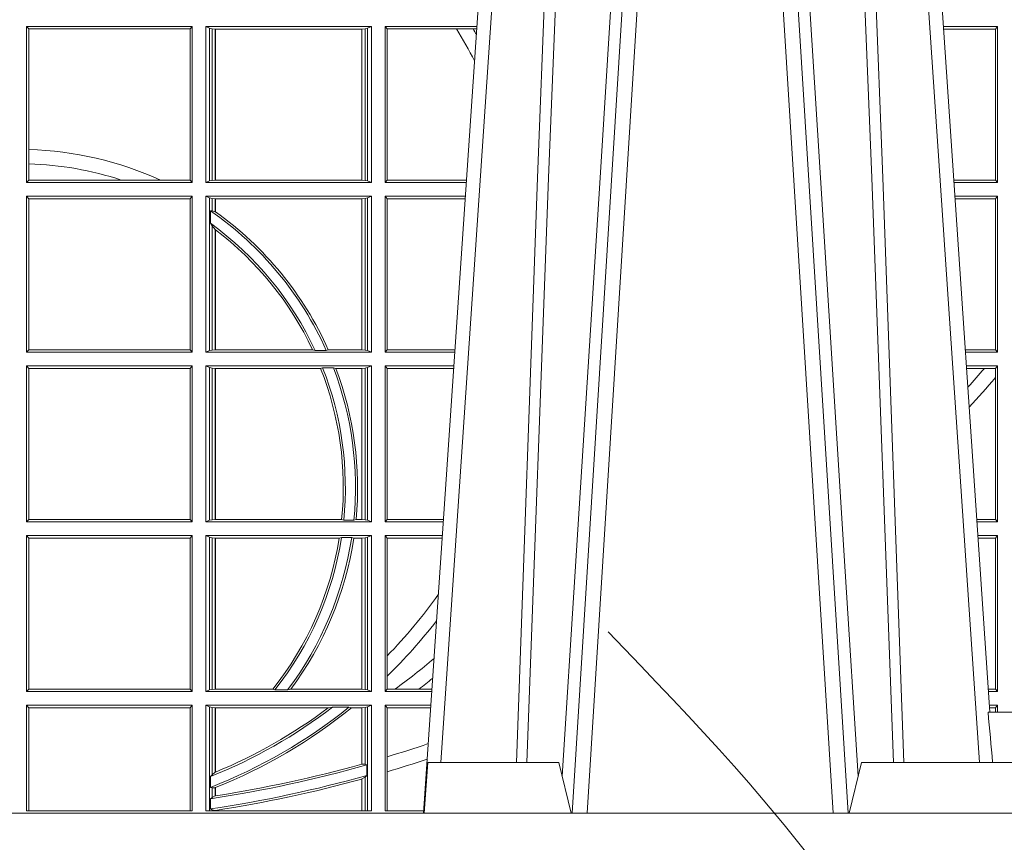
# Model space of a CAD drawing. Units: millimetres. Extents: x 0 to 21000, y 0 to 14850.
# Drawn here: x 9396 to 9591, y 4975 to 5138 of the extents above; entities that cross this region are included whole.
import ezdxf

# ---------------------------------------------------------------- set-up
doc = ezdxf.new("R2010")
doc.units = ezdxf.units.MM
doc.header["$LTSCALE"] = 333.33333
doc.linetypes.add('VERDECKT2', pattern=[4.762499999999999, 3.175, -1.5875])
doc.layers.add('FRW-Kontur', color=7, linetype='Continuous', lineweight=15)
doc.layers.add('FRW-Rifi ST-B', color=7, linetype='Continuous', lineweight=15)

# ---------------------------------------------------------------- blocks, each defined once
blk = doc.blocks.new('ST-Block_UT')
at = {"color": 0, "linetype": 'Continuous'}
for p, q in [((0.07997975349400122, -0.2914999976421484), (0.09975000321850302, -2.947132315966883e-09)), ((0.1921638160939949, -0.2714999980891264), (0.1737500041720068, -2.947132315966883e-09))]:
    blk.add_line(p, q, dxfattribs=at)
at = {"color": 0, "linetype": 'Continuous', "lineweight": 0}
for p, q in [((0.1024822652339878, -2.947132315966883e-09), (0.08339023441050131, -0.2814999960031344)), ((0.1093948617574938, -0.2914999976421484), (0.1275109708305138, -2.947132315966883e-09)), ((0.130492693185488, -2.947132315966883e-09), (0.1123765990134871, -0.2914999976421484)), ((0.1430073142049935, -2.947132315966883e-09), (0.1611234158274897, -0.2914999976421484)), ((0.1641051530835114, -0.2914999976421484), (0.1459890514609867, -2.947132315966883e-09)), ((0.1710177570579958, -2.947132315966883e-09), (0.1901097804305039, -0.2814999960031344))]:
    blk.add_line(p, q, dxfattribs=at)
at = {"color": 0, "linetype": 'Continuous', "lineweight": 5}
for p, q in [((0.1917790234084862, -0.2714999980891264), (0.1995000004764904, -0.2714999980891264)), ((0.08081681132298968, -0.2814999960031344), (0.0801000058650061, -0.2914999976421484)), ((0.1067567229270026, -0.2814999960031344), (0.08081681132298968, -0.2814999960031344)), ((0.1092500075695, -0.2914999976421484), (0.1067567229270026, -0.2814999960031344)), ((0.1667432844635073, -0.2814999960031344), (0.1642500072715052, -0.2914999976421484)), ((0.2982567310330069, -0.2814999960031344), (0.1667432844635073, -0.2814999960031344))]:
    blk.add_line(p, q, dxfattribs=at)
at = {"color": 0, "linetype": 'Continuous', "lineweight": 0}
for points in [[(0.0983985871075106, -0.2814999960031344), (0.1025300458069864, -0.1656839728021282), (0.1055920928714897, -0.08773574527762662), (0.109344108402496, -2.947132315966883e-09)], [(0.1117989405985043, -2.947132315966883e-09), (0.1079116597769882, -0.08773574527762662), (0.1047423392529936, -0.1656839728021282), (0.1004690885540072, -0.2814999960031344)], [(0.1074249953030062, -0.2841802864936369), (0.1100068598985047, -0.2436380117801491), (0.1149309635160023, -0.1656835704711455), (0.1201042592525141, -0.08283865746514607), (0.1251873880624998, -2.947132315966883e-09)], [(0.1660750120875036, -0.2841802864936369), (0.1634931474920052, -0.2436380117801491), (0.1585690438745075, -0.1656835704711455), (0.153395763039498, -0.08283865746514607), (0.1483126342295122, -2.947132315966883e-09)], [(0.1617010742425009, -2.947132315966883e-09), (0.1655883550639885, -0.08773574527762662), (0.1687576830385069, -0.1656839728021282), (0.1730309337374933, -0.2814999960031344)], [(0.1751014202829992, -0.2814999960031344), (0.1709699690339903, -0.1656839728021282), (0.1679079294204939, -0.08773574527762662), (0.1641559064385092, -2.947132315966883e-09)]]:
    blk.add_lwpolyline(points, dxfattribs=at)
at = {"color": 0, "linetype": 'Continuous'}
blk.add_lwpolyline([(0.4000000119204969, -0.2914999976421484), (0.4000000119204969, -0.3314999967481356), (-0.4000000000000057, -0.3314999967481356), (-0.4000000000000057, -0.2914999976421484)], close=True, dxfattribs=at)
at = {"color": 0, "linetype": 'Continuous', "lineweight": 5}
blk.add_arc((-0.6260245197655081, -0.3512493747421388), 0.8216827844763421, 4.869470430807746, 5.569676152613333, dxfattribs=at)
blk = doc.blocks.new('ST-Block_SeitGitt')
at = {"color": 0, "linetype": 'Continuous', "lineweight": 0}
for p, q in [((0.4013500119554863, -0.1357499924565957), (0.4013500119554863, -0.1666499939824746)), ((0.4341500125820801, -0.1357499924565957), (0.4013500119554863, -0.1357499924565957)), ((0.4018393128872901, -0.1362393018867181), (0.4013500119554863, -0.1357499924565957)), ((0.4337307497854397, -0.1362393018867181), (0.4018393128872901, -0.1362393018867181)), ((0.4018393128872901, -0.1362393018867181), (0.4018393128872901, -0.1601057169105218)), ((0.4341500125820801, -0.1357499924565957), (0.4337307497854397, -0.1362393018867181)), ((0.4337307497854397, -0.1661606994535134), (0.4337307497854397, -0.1362393018867181)), ((0.4341500125820801, -0.1357499924565957), (0.4341500125820801, -0.1666499939824746)), ((0.4368500135834381, -0.1357499924565957), (0.4368500135834381, -0.1666499939824746)), ((0.4368500135834381, -0.1357499924565957), (0.4696500137443707, -0.1357499924565957)), ((0.4376151621337101, -0.1360813197757409), (0.4368500135834381, -0.1357499924565957)), ((0.4376151621337101, -0.1360813197757409), (0.438088426738517, -0.1361815598870919)), ((0.4376151621337101, -0.1663186815644906), (0.4376151621337101, -0.1360813197757409)), ((0.438088426738517, -0.1361815598870919), (0.4387080244715378, -0.1362492409612344)), ((0.438088426738517, -0.1662184414531396), (0.438088426738517, -0.1361815598870919)), ((0.4387080244715378, -0.1362492409612344), (0.4387692756946251, -0.1362492409612344)), ((0.4387080244715378, -0.1362492409612344), (0.4387080244715378, -0.1661507454778359)), ((0.4387692756946251, -0.1362492409612344), (0.4677307516331837, -0.1362492409612344)), ((0.4387692756946251, -0.1362492409612344), (0.4387692756946251, -0.1661507454778359)), ((0.4677307516331837, -0.1362492409612344), (0.467792002856271, -0.1362492409612344)), ((0.4677307516331837, -0.1661507454778359), (0.4677307516331837, -0.1362492409612344)), ((0.467792002856271, -0.1362492409612344), (0.4684116005892918, -0.1361815598870919)), ((0.467792002856271, -0.1661507454778359), (0.467792002856271, -0.1362492409612344)), ((0.4684116005892918, -0.1361815598870919), (0.4688848614688084, -0.1360813197757409)), ((0.4684116005892918, -0.1361815598870919), (0.4684116005892918, -0.1662184414531396)), ((0.4688848614688084, -0.1360813197757409), (0.4696500137443707, -0.1357499924565957)), ((0.4688848614688084, -0.1663186815644906), (0.4688848614688084, -0.1360813197757409)), ((0.4696500137443707, -0.1357499924565957), (0.4696500137443707, -0.1666499939824746)), ((0.4723500147457287, -0.1357499924565957), (0.4723500147457287, -0.1666499939824746)), ((0.4723500147457287, -0.1357499924565957), (0.4905431035905394, -0.1357499924565957)), ((0.4727692738170788, -0.1362393018867181), (0.4723500147457287, -0.1357499924565957)), ((0.4727692738170788, -0.1362393018867181), (0.486497892438905, -0.1362393018867181)), ((0.4727692738170788, -0.1661606994535134), (0.4727692738170788, -0.1362393018867181)), ((0.486497892438905, -0.1362393018867181), (0.4898150622840092, -0.1362393018867181)), ((0.4898150622840092, -0.1362393018867181), (0.4905099174162615, -0.1362393018867181)), ((0.5936500191683933, -0.1357499924565957), (0.5829569095862155, -0.1357499924566241)), ((0.5932304471726582, -0.1362538305188821), (0.5829910811496575, -0.1362538305188821)), ((0.5936500191683933, -0.1357499924565957), (0.5932304471726582, -0.1362538305188821)), ((0.5932304471726582, -0.1661461559201882), (0.5932304471726582, -0.1362538305188821)), ((0.5936500191683933, -0.1357499924565957), (0.5936500191683933, -0.1666499939824746)), ((0.4018393128872901, -0.1601057169105218), (0.4018393128872901, -0.1629459527398751)), ((0.4018393128872901, -0.1629459527398751), (0.4018393128872901, -0.1661606994535134)), ((0.4018393128872901, -0.1661606994535134), (0.4013500119554863, -0.1666499939824746)), ((0.4341500125820801, -0.1666499939824746), (0.4013500119554863, -0.1666499939824746)), ((0.4201216943557426, -0.1661606994535134), (0.4018393128872901, -0.1661606994535134)), ((0.4278712704773113, -0.1661606994535134), (0.4201216943557426, -0.1661606994535134)), ((0.4337307497854397, -0.1661606994535134), (0.4278712704773113, -0.1661606994535134)), ((0.4341500125820801, -0.1666499939824746), (0.4337307497854397, -0.1661606994535134)), ((0.4376151621337101, -0.1663186815644906), (0.4368500135834381, -0.1666499939824746)), ((0.4368500135834381, -0.1666499939824746), (0.4696500137443707, -0.1666499939824746)), ((0.4376151621337101, -0.1663186815644906), (0.438088426738517, -0.1662184414531396)), ((0.438088426738517, -0.1662184414531396), (0.4387080244715378, -0.1661507454778359)), ((0.4387080244715378, -0.1661507454778359), (0.4387692756946251, -0.1661507454778359)), ((0.4387692756946251, -0.1661507454778359), (0.4677307516331837, -0.1661507454778359)), ((0.4677307516331837, -0.1661507454778359), (0.467792002856271, -0.1661507454778359)), ((0.467792002856271, -0.1661507454778359), (0.4684116005892918, -0.1662184414531396)), ((0.4684116005892918, -0.1662184414531396), (0.4688848614688084, -0.1663186815644906)), ((0.4688848614688084, -0.1663186815644906), (0.4696500137443707, -0.1666499939824746)), ((0.4727692738170788, -0.1661606994535134), (0.4723500147457287, -0.1666499939824746)), ((0.4723500147457287, -0.1666499939824746), (0.4884473891556524, -0.1666499939824746)), ((0.4727692738170788, -0.1661606994535134), (0.4884805743192544, -0.1661606994535134)), ((0.5932304471726582, -0.1661461559201882), (0.5850184537747225, -0.1661461559201882)), ((0.5936500191683933, -0.1666499939824746), (0.5850526253382213, -0.1666499939824746)), ((0.5936500191683933, -0.1666499939824746), (0.5932304471726582, -0.1661461559201882)), ((0.4013500119554863, -0.1693499949838326), (0.4013500119554863, -0.2002499965097115)), ((0.4341500125820801, -0.1693499949838326), (0.4013500119554863, -0.1693499949838326)), ((0.4018393128872901, -0.169839304413955), (0.4013500119554863, -0.1693499949838326)), ((0.4341500125820801, -0.1693499949838326), (0.4337307497854397, -0.169839304413955)), ((0.4341500125820801, -0.1693499949838326), (0.4341500125820801, -0.2002499965097115)), ((0.4368500135834381, -0.1693499949838326), (0.4368500135834381, -0.2002499965097115)), ((0.4368500135834381, -0.1693499949838326), (0.4696500137443707, -0.1693499949838326)), ((0.4376151621337101, -0.1696813223029778), (0.4368500135834381, -0.1693499949838326)), ((0.4688848614688084, -0.1696813223029778), (0.4696500137443707, -0.1693499949838326)), ((0.4696500137443707, -0.1693499949838326), (0.4696500137443707, -0.2002499965097115)), ((0.4723500147457287, -0.1693499949838326), (0.4723500147457287, -0.2002499965097115)), ((0.4723500147457287, -0.1693499949838326), (0.4882642684179928, -0.1693499949838326)), ((0.4727692738170788, -0.169839304413955), (0.4723500147457287, -0.1693499949838326)), ((0.5936500191683933, -0.1693499949838326), (0.585235746190989, -0.1693499949838326)), ((0.5936500191683933, -0.1693499949838326), (0.5932304471726582, -0.169853833046119)), ((0.5936500191683933, -0.1693499949838326), (0.5936500191683933, -0.2002499965097115)), ((0.4018393128872901, -0.169839304413955), (0.4018393128872901, -0.1997607019807504)), ((0.4337307497854397, -0.169839304413955), (0.4018393128872901, -0.169839304413955)), ((0.4337307497854397, -0.1997607019807504), (0.4337307497854397, -0.169839304413955)), ((0.4376151621337101, -0.1696813223029778), (0.438088426738517, -0.1697815475131677)), ((0.4376151621337101, -0.1999186840917275), (0.4376151621337101, -0.1696813223029778)), ((0.438088426738517, -0.1697815475131677), (0.4387080244715378, -0.1698492434884713)), ((0.438088426738517, -0.1722311494018243), (0.438088426738517, -0.1697815475131677)), ((0.4387080244715378, -0.1698492434884713), (0.4387692756946251, -0.1698492434884713)), ((0.4387080244715378, -0.1698492434884713), (0.4387080244715378, -0.1724113789464639)), ((0.4387692756946251, -0.1698492434884713), (0.4677307516331837, -0.1698492434884713)), ((0.4387692756946251, -0.1698492434884713), (0.4387692756946251, -0.1724548605348275)), ((0.4677307516331837, -0.1698492434884713), (0.467792002856271, -0.1698492434884713)), ((0.4677307516331837, -0.1997507480050729), (0.4677307516331837, -0.1698492434884713)), ((0.467792002856271, -0.1698492434884713), (0.4684116005892918, -0.1697815475131677)), ((0.467792002856271, -0.1997507480050729), (0.467792002856271, -0.1698492434884713)), ((0.4684116005892918, -0.1697815475131677), (0.4688848614688084, -0.1696813223029778)), ((0.4684116005892918, -0.1697815475131677), (0.4684116005892918, -0.1998184439803765)), ((0.4688848614688084, -0.1999186840917275), (0.4688848614688084, -0.1696813223029778)), ((0.4727692738170788, -0.1997607019807504), (0.4727692738170788, -0.169839304413955)), ((0.4727692738170788, -0.169839304413955), (0.4882310822436864, -0.169839304413955)), ((0.5932304471726582, -0.169853833046119), (0.5852699177544309, -0.169853833046119)), ((0.5932304471726582, -0.1997461584474252), (0.5932304471726582, -0.169853833046119)), ((0.438088426738517, -0.1722311494018243), (0.4377651683981583, -0.172263872351806)), ((0.4377651683981583, -0.172263872351806), (0.4377651683981583, -0.1747119245196984)), ((0.4387080244715378, -0.1724113789464639), (0.438088426738517, -0.1722311494018243)), ((0.438088426738517, -0.1752085802222894), (0.4377651683981583, -0.1747119245196984)), ((0.438088426738517, -0.1998184439803765), (0.438088426738517, -0.1752085802222894)), ((0.4387080244715378, -0.1759314951564477), (0.438088426738517, -0.1752085802222894)), ((0.4387080244715378, -0.1759314951564477), (0.4387080244715378, -0.1997507480050729)), ((0.4387692756946251, -0.1759779718782113), (0.4387692756946251, -0.1997507480050729)), ((0.4018393128872901, -0.1997607019807504), (0.4013500119554863, -0.2002499965097115)), ((0.4341500125820801, -0.2002499965097115), (0.4013500119554863, -0.2002499965097115)), ((0.4337307497854397, -0.1997607019807504), (0.4018393128872901, -0.1997607019807504)), ((0.4341500125820801, -0.2002499965097115), (0.4337307497854397, -0.1997607019807504)), ((0.4376151621337101, -0.1999186840917275), (0.4368500135834381, -0.2002499965097115)), ((0.4368500135834381, -0.2002499965097115), (0.4696500137443707, -0.2002499965097115)), ((0.4376151621337101, -0.1999186840917275), (0.438088426738517, -0.1998184439803765)), ((0.438088426738517, -0.1998184439803765), (0.4387080244715378, -0.1997507480050729)), ((0.4387080244715378, -0.1997507480050729), (0.4387692756946251, -0.1997507480050729)), ((0.4387692756946251, -0.1997507480050729), (0.4579981252546474, -0.1997507480050729)), ((0.4585246242578194, -0.1998868999149011), (0.4579981252546474, -0.1997507480050729)), ((0.4585246242578194, -0.1998868999149011), (0.4607217557723686, -0.1998868999149011)), ((0.4607217557723686, -0.1998868999149011), (0.4611204326148197, -0.1997507480050729)), ((0.4611204326148197, -0.1997507480050729), (0.4677307516331837, -0.1997507480050729)), ((0.4677307516331837, -0.1997507480050729), (0.467792002856271, -0.1997507480050729)), ((0.467792002856271, -0.1997507480050729), (0.4684116005892918, -0.1998184439803765)), ((0.4684116005892918, -0.1998184439803765), (0.4688848614688084, -0.1999186840917275)), ((0.4688848614688084, -0.1999186840917275), (0.4696500137443707, -0.2002499965097115)), ((0.4727692738170788, -0.1997607019807504), (0.4723500147457287, -0.2002499965097115)), ((0.4723500147457287, -0.2002499965097115), (0.4861685539831058, -0.2002499965097115)), ((0.4727692738170788, -0.1997607019807504), (0.4862017391467077, -0.1997607019807504)), ((0.5932304471726582, -0.1997461584474252), (0.587297290379496, -0.1997461584474252)), ((0.5936500191683933, -0.2002499965097115), (0.5873314619429664, -0.2002499965097115)), ((0.5936500191683933, -0.2002499965097115), (0.5932304471726582, -0.1997461584474252)), ((0.4013500119554863, -0.2029499975110696), (0.4013500119554863, -0.2338499990369485)), ((0.4341500125820801, -0.2029499975110696), (0.4013500119554863, -0.2029499975110696)), ((0.4018393128872901, -0.2034392920400308), (0.4013500119554863, -0.2029499975110696)), ((0.4018393128872901, -0.2034392920400308), (0.4018393128872901, -0.2333606896068261)), ((0.4337307497854397, -0.2034392920400308), (0.4018393128872901, -0.2034392920400308)), ((0.4341500125820801, -0.2029499975110696), (0.4337307497854397, -0.2034392920400308)), ((0.4337307497854397, -0.2333606896068261), (0.4337307497854397, -0.2034392920400308)), ((0.4341500125820801, -0.2029499975110696), (0.4341500125820801, -0.2338499990369485)), ((0.4368500135834381, -0.2029499975110696), (0.4696500137443707, -0.2029499975110696)), ((0.4368500135834381, -0.2029499975110696), (0.4368500135834381, -0.2338499990369485)), ((0.4376151621337101, -0.2032813099290536), (0.4368500135834381, -0.2029499975110696)), ((0.4376151621337101, -0.2335186717178033), (0.4376151621337101, -0.2032813099290536)), ((0.4376151621337101, -0.2032813099290536), (0.438088426738517, -0.2033815500404046)), ((0.438088426738517, -0.2033815500404046), (0.4387080244715378, -0.2034492460157082)), ((0.438088426738517, -0.2334184316064523), (0.438088426738517, -0.2033815500404046)), ((0.4387080244715378, -0.2034492460157082), (0.4387692756946251, -0.2034492460157082)), ((0.4387080244715378, -0.2034492460157082), (0.4387080244715378, -0.2333507505323098)), ((0.4387692756946251, -0.2034492460157082), (0.4595958575601742, -0.2034492460157082)), ((0.4387692756946251, -0.2034492460157082), (0.4387692756946251, -0.2333507505323098)), ((0.4599931821222469, -0.2033130941058801), (0.4595958575601742, -0.2034492460157082)), ((0.4599931821222469, -0.2033130941058801), (0.4621384091670677, -0.2033130941058801)), ((0.4621384091670677, -0.2033130941058801), (0.4626385778184101, -0.2034492460157082)), ((0.4626385778184101, -0.2034492460157082), (0.4677307516331837, -0.2034492460157082)), ((0.4677307516331837, -0.2034492460157082), (0.467792002856271, -0.2034492460157082)), ((0.4677307516331837, -0.2333507505323098), (0.4677307516331837, -0.2034492460157082)), ((0.467792002856271, -0.2034492460157082), (0.4684116005892918, -0.2033815500404046)), ((0.467792002856271, -0.2333507505323098), (0.467792002856271, -0.2034492460157082)), ((0.4684116005892918, -0.2033815500404046), (0.4688848614688084, -0.2032813099290536)), ((0.4684116005892918, -0.2033815500404046), (0.4684116005892918, -0.2334184316064523)), ((0.4688848614688084, -0.2032813099290536), (0.4696500137443707, -0.2029499975110696)), ((0.4688848614688084, -0.2335186717178033), (0.4688848614688084, -0.2032813099290536)), ((0.4696500137443707, -0.2029499975110696), (0.4696500137443707, -0.2338499990369485)), ((0.4723500147457287, -0.2029499975110696), (0.4723500147457287, -0.2338499990369485)), ((0.4723500147457287, -0.2029499975110696), (0.4859854332454177, -0.2029499975110696)), ((0.4727692738170788, -0.2034392920400308), (0.4723500147457287, -0.2029499975110696)), ((0.4727692738170788, -0.2333606896068261), (0.4727692738170788, -0.2034392920400308)), ((0.4727692738170788, -0.2034392920400308), (0.4859522480817589, -0.2034392920400308)), ((0.5936500191683933, -0.2029499975110696), (0.5875145827957056, -0.2029499975110696)), ((0.5910483956332371, -0.2034538355733559), (0.5875487543591476, -0.2034538355733559)), ((0.5932304471726582, -0.2034538355733559), (0.5910483956332371, -0.2034538355733559)), ((0.5936500191683933, -0.2029499975110696), (0.5932304471726582, -0.2034538355733559)), ((0.5932304471726582, -0.2052707937623666), (0.5932304471726582, -0.2034538355733559)), ((0.5936500191683933, -0.2029499975110696), (0.5936500191683933, -0.2338499990369485)), ((0.5932304471726582, -0.2333461609746621), (0.5932304471726582, -0.2052707937623666)), ((0.4018393128872901, -0.2333606896068261), (0.4013500119554863, -0.2338499990369485)), ((0.4341500125820801, -0.2338499990369485), (0.4013500119554863, -0.2338499990369485)), ((0.4337307497854397, -0.2333606896068261), (0.4018393128872901, -0.2333606896068261)), ((0.4341500125820801, -0.2338499990369485), (0.4337307497854397, -0.2333606896068261)), ((0.4376151621337101, -0.2335186717178033), (0.4368500135834381, -0.2338499990369485)), ((0.4368500135834381, -0.2338499990369485), (0.4696500137443707, -0.2338499990369485)), ((0.4376151621337101, -0.2335186717178033), (0.438088426738517, -0.2334184316064523)), ((0.438088426738517, -0.2334184316064523), (0.4387080244715378, -0.2333507505323098)), ((0.4387080244715378, -0.2333507505323098), (0.4387692756946251, -0.2333507505323098)), ((0.4387692756946251, -0.2333507505323098), (0.4637649789447948, -0.2333507505323098)), ((0.464172980188863, -0.233486902442138), (0.4637649789447948, -0.2333507505323098)), ((0.464172980188863, -0.233486902442138), (0.4661828637118504, -0.233486902442138)), ((0.4661828637118504, -0.233486902442138), (0.4666175454850361, -0.2333507505323098)), ((0.4666175454850361, -0.2333507505323098), (0.4677307516331837, -0.2333507505323098)), ((0.4677307516331837, -0.2333507505323098), (0.467792002856271, -0.2333507505323098)), ((0.467792002856271, -0.2333507505323098), (0.4684116005892918, -0.2334184316064523)), ((0.4684116005892918, -0.2334184316064523), (0.4688848614688084, -0.2335186717178033)), ((0.4688848614688084, -0.2335186717178033), (0.4696500137443707, -0.2338499990369485)), ((0.4727692738170788, -0.2333606896068261), (0.4723500147457287, -0.2338499990369485)), ((0.4723500147457287, -0.2338499990369485), (0.4838897188105307, -0.2338499990369485)), ((0.4727692738170788, -0.2333606896068261), (0.483922904984837, -0.2333606896068261)), ((0.5932304471726582, -0.2333461609746621), (0.5895761269842126, -0.2333461609746621)), ((0.5936500191683933, -0.2338499990369485), (0.5896102985477114, -0.2338499990369485)), ((0.5936500191683933, -0.2338499990369485), (0.5932304471726582, -0.2333461609746621)), ((0.4013500119554863, -0.2365500000383065), (0.4013500119554863, -0.2674500015641854)), ((0.4341500125820801, -0.2365500000383065), (0.4013500119554863, -0.2365500000383065)), ((0.4018393128872901, -0.2370392945672677), (0.4013500119554863, -0.2365500000383065)), ((0.4337307497854397, -0.2370392945672677), (0.4018393128872901, -0.2370392945672677)), ((0.4018393128872901, -0.2370392945672677), (0.4018393128872901, -0.2669607070352242)), ((0.4341500125820801, -0.2365500000383065), (0.4337307497854397, -0.2370392945672677)), ((0.4337307497854397, -0.2669607070352242), (0.4337307497854397, -0.2370392945672677)), ((0.4341500125820801, -0.2365500000383065), (0.4341500125820801, -0.2674500015641854)), ((0.4368500135834381, -0.2365500000383065), (0.4696500137443707, -0.2365500000383065)), ((0.4368500135834381, -0.2365500000383065), (0.4368500135834381, -0.2674500015641854)), ((0.4376151621337101, -0.2368813124562905), (0.4368500135834381, -0.2365500000383065)), ((0.4376151621337101, -0.2368813124562905), (0.438088426738517, -0.2369815525676415)), ((0.4376151621337101, -0.2671186891462014), (0.4376151621337101, -0.2368813124562905)), ((0.438088426738517, -0.2369815525676415), (0.4387080244715378, -0.2370492485429452)), ((0.438088426738517, -0.2670184341336892), (0.438088426738517, -0.2369815525676415)), ((0.4387080244715378, -0.2370492485429452), (0.4387692756946251, -0.2370492485429452)), ((0.4387080244715378, -0.2370492485429452), (0.4387080244715378, -0.2669507530595467)), ((0.4387692756946251, -0.2370492485429452), (0.4632875755424664, -0.2370492485429452)), ((0.4387692756946251, -0.2370492485429452), (0.4387692756946251, -0.2669507530595467)), ((0.4637336790557072, -0.2369130817319558), (0.4632875755424664, -0.2370492485429452)), ((0.4637336790557072, -0.2369130817319558), (0.4657569959755108, -0.2369130817319558)), ((0.4657569959755108, -0.2369130817319558), (0.4661607280368969, -0.2370492485429452)), ((0.4661607280368969, -0.2370492485429452), (0.4677307516331837, -0.2370492485429452)), ((0.4677307516331837, -0.2370492485429452), (0.467792002856271, -0.2370492485429452)), ((0.4677307516331837, -0.2669507530595467), (0.4677307516331837, -0.2370492485429452)), ((0.467792002856271, -0.2370492485429452), (0.4684116005892918, -0.2369815525676415)), ((0.467792002856271, -0.2669507530595467), (0.467792002856271, -0.2370492485429452)), ((0.4684116005892918, -0.2369815525676415), (0.4688848614688084, -0.2368813124562905)), ((0.4684116005892918, -0.2369815525676415), (0.4684116005892918, -0.2670184341336892)), ((0.4688848614688084, -0.2368813124562905), (0.4696500137443707, -0.2365500000383065)), ((0.4688848614688084, -0.2671186891462014), (0.4688848614688084, -0.2368813124562905)), ((0.4696500137443707, -0.2365500000383065), (0.4696500137443707, -0.2674500015641854)), ((0.4723500147457287, -0.2365500000383065), (0.4723500147457287, -0.2674500015641854)), ((0.4723500147457287, -0.2365500000383065), (0.4837065980728994, -0.2365500000383065)), ((0.4727692738170788, -0.2370392945672677), (0.4723500147457287, -0.2365500000383065)), ((0.4727692738170788, -0.2603746620084451), (0.4727692738170788, -0.2370392945672677)), ((0.4727692738170788, -0.2370392945672677), (0.483673412909269, -0.2370392945672677)), ((0.5936500191683933, -0.2365500000383065), (0.5897934194004506, -0.2365500000383065)), ((0.5932304471726582, -0.2370538381005929), (0.5898275909638926, -0.2370538381005929)), ((0.5936500191683933, -0.2365500000383065), (0.5932304471726582, -0.2370538381005929)), ((0.5932304471726582, -0.266946163501899), (0.5932304471726582, -0.2370538381005929)), ((0.5936500191683933, -0.2365500000383065), (0.5936500191683933, -0.2674500015641854)), ((0.4727692738170788, -0.2643870976831124), (0.4727692738170788, -0.2603746620084451)), ((0.4727692738170788, -0.2669607070352242), (0.4727692738170788, -0.2643870976831124)), ((0.4018393128872901, -0.2669607070352242), (0.4013500119554863, -0.2674500015641854)), ((0.4337307497854397, -0.2669607070352242), (0.4018393128872901, -0.2669607070352242)), ((0.4341500125820801, -0.2674500015641854), (0.4337307497854397, -0.2669607070352242)), ((0.4376151621337101, -0.2671186891462014), (0.4368500135834381, -0.2674500015641854)), ((0.4376151621337101, -0.2671186891462014), (0.438088426738517, -0.2670184341336892)), ((0.438088426738517, -0.2670184341336892), (0.4387080244715378, -0.2669507530595467)), ((0.4387080244715378, -0.2669507530595467), (0.4387692756946251, -0.2669507530595467)), ((0.4387692756946251, -0.2669507530595467), (0.4501023091371223, -0.2669507530595467)), ((0.4505300991232559, -0.2670869198705361), (0.4501023091371223, -0.2669507530595467)), ((0.4505300991232559, -0.2670869198705361), (0.453059314190881, -0.2670869198705361)), ((0.453059314190881, -0.2670869198705361), (0.4536858111615345, -0.2669507530595467)), ((0.4536858111615345, -0.2669507530595467), (0.4677307516331837, -0.2669507530595467)), ((0.4677307516331837, -0.2669507530595467), (0.467792002856271, -0.2669507530595467)), ((0.467792002856271, -0.2669507530595467), (0.4684116005892918, -0.2670184341336892)), ((0.4684116005892918, -0.2670184341336892), (0.4688848614688084, -0.2671186891462014)), ((0.4688848614688084, -0.2671186891462014), (0.4696500137443707, -0.2674500015641854)), ((0.4727692738170788, -0.2669607070352242), (0.4723500147457287, -0.2674500015641854)), ((0.4727692738170788, -0.2669607070352242), (0.4743264079089329, -0.2669607070352242)), ((0.4743264079089329, -0.2669607070352242), (0.4790647163982555, -0.2669607070352242)), ((0.4790647163982555, -0.2669607070352242), (0.4816440688016712, -0.2669607070352242)), ((0.5932304471726582, -0.266946163501899), (0.5918549635889576, -0.2669461635018706)), ((0.5936500191683933, -0.2674500015641854), (0.5932304471726582, -0.266946163501899)), ((0.4341500125820801, -0.2674500015641854), (0.4013500119554863, -0.2674500015641854)), ((0.4368500135834381, -0.2674500015641854), (0.4696500137443707, -0.2674500015641854)), ((0.4723500147457287, -0.2674500015641854), (0.4816108836380124, -0.2674500015641854)), ((0.5936500191683933, -0.2674500015641854), (0.591889135152428, -0.2674500015642138)), ((0.4013500119554863, -0.2701500025655434), (0.4013500119554863, -0.2910287049676583)), ((0.4341500125820801, -0.2701500025655434), (0.4013500119554863, -0.2701500025655434)), ((0.4018393128872901, -0.2706392970945046), (0.4013500119554863, -0.2701500025655434)), ((0.4018393128872901, -0.2706392970945046), (0.4018393128872901, -0.2910287049676583)), ((0.4337307497854397, -0.2706392970945046), (0.4018393128872901, -0.2706392970945046)), ((0.4341500125820801, -0.2701500025655434), (0.4337307497854397, -0.2706392970945046)), ((0.4337307497854397, -0.2910287049676583), (0.4337307497854397, -0.2706392970945046)), ((0.4341500125820801, -0.2701500025655434), (0.4341500125820801, -0.2910287049676583)), ((0.4368500135834381, -0.2701500025655434), (0.4368500135834381, -0.2910287049676583)), ((0.4368500135834381, -0.2701500025655434), (0.4696500137443707, -0.2701500025655434)), ((0.4376151621337101, -0.2704813149835275), (0.4368500135834381, -0.2701500025655434)), ((0.4376151621337101, -0.2704813149835275), (0.438088426738517, -0.2705815401937173)), ((0.4376151621337101, -0.2910287049676583), (0.4376151621337101, -0.2704813149835275)), ((0.438088426738517, -0.2705815401937173), (0.4387080244715378, -0.2706492510701821)), ((0.438088426738517, -0.2838942674066232), (0.438088426738517, -0.2705815401937173)), ((0.4387080244715378, -0.2706492510701821), (0.4387692756946251, -0.2706492510701821)), ((0.4387080244715378, -0.2706492510701821), (0.4387080244715378, -0.2834163275624917)), ((0.4387692756946251, -0.2706492510701821), (0.4611014410848782, -0.2706492510701821)), ((0.4387692756946251, -0.2706492510701821), (0.4387692756946251, -0.2833910551931069)), ((0.4619748391206429, -0.2705130842591927), (0.4611014410848782, -0.2706492510701821)), ((0.4619748391206429, -0.2705130842591927), (0.4652141168708965, -0.2705130842591927)), ((0.4652141168708965, -0.2705130842591927), (0.4657133579249546, -0.2706492510701821)), ((0.4657133579249546, -0.2706492510701821), (0.4677307516331837, -0.2706492510701821)), ((0.4677307516331837, -0.2706492510701821), (0.467792002856271, -0.2706492510701821)), ((0.4677307516331837, -0.2818108168508218), (0.4677307516331837, -0.2706492510701821)), ((0.467792002856271, -0.2706492510701821), (0.4684116005892918, -0.2705815401937173)), ((0.467792002856271, -0.2817937103177712), (0.467792002856271, -0.2706492510701821)), ((0.4684116005892918, -0.2705815401937173), (0.4688848614688084, -0.2704813149835275)), ((0.4684116005892918, -0.2705815401937173), (0.4684116005892918, -0.2818365958596871)), ((0.4688848614688084, -0.2704813149835275), (0.4696500137443707, -0.2701500025655434)), ((0.4688848614688084, -0.2910287049676583), (0.4688848614688084, -0.2704813149835275)), ((0.4696500137443707, -0.2701500025655434), (0.4696500137443707, -0.2910287049676583)), ((0.4723500147457287, -0.2701500025655434), (0.4814277629003527, -0.270150002565515)), ((0.4723500147457287, -0.2701500025655434), (0.4723500147457287, -0.2910287049676583)), ((0.4727692738170788, -0.2706392970945046), (0.4723500147457287, -0.2701500025655434)), ((0.4727692738170788, -0.2706392970945046), (0.4813945777366939, -0.2706392970945046)), ((0.4727692738170788, -0.280348685112159), (0.4727692738170788, -0.2706392970945046)), ((0.5936500191683933, -0.2701500025655434), (0.5920722560051956, -0.2701500025655434)), ((0.5932304471726582, -0.2706538406278298), (0.5921064275686376, -0.2706538406278298)), ((0.5936500191683933, -0.2701500025655434), (0.5932304471726582, -0.2706538406278298)), ((0.5932304471726866, -0.2714999980891264), (0.5932304471726582, -0.2706538406278298)), ((0.5936500191683933, -0.2701500025655434), (0.5936500191684502, -0.2714999980891264)), ((0.4727692738170788, -0.2833125260736153), (0.4727692738170788, -0.280348685112159)), ((0.4684116005892918, -0.2818365958596871), (0.467792002856271, -0.2817937103177712)), ((0.4687348589296505, -0.2819645372296975), (0.4684116005892918, -0.2818365958596871)), ((0.4687348589296505, -0.28404238494889), (0.4687348589296505, -0.2819645372296975)), ((0.4377651683981583, -0.2842512098218606), (0.438088426738517, -0.2838942674066232)), ((0.4377651683981583, -0.2842512098218606), (0.4377651683981583, -0.2864009407426522)), ((0.438088426738517, -0.2838942674066232), (0.4387080244715378, -0.2834163275624917)), ((0.4684116005892918, -0.2843518522645638), (0.467792002856271, -0.2847401765252755)), ((0.4687348589296505, -0.28404238494889), (0.4684116005892918, -0.2843518522645638)), ((0.4684116005892918, -0.2843518522645638), (0.4684116005892918, -0.2910287049676583)), ((0.4727692738170788, -0.2910287049676583), (0.4727692738170788, -0.2833125260736153)), ((0.4377651683981583, -0.2864009407426522), (0.438088426738517, -0.2865010169412301)), ((0.438088426738517, -0.2865010169412301), (0.4387080244715378, -0.2864800659085915)), ((0.438088426738517, -0.2883973089124368), (0.438088426738517, -0.2865010169412301)), ((0.4387080244715378, -0.2864800659085915), (0.4387080244715378, -0.2880908218290017)), ((0.4387692741547369, -0.2864555999819913), (0.4387080247044821, -0.2864800691287144)), ((0.4387692756946251, -0.2864555982019112), (0.4387692756946251, -0.2880812850858376)), ((0.4677307516331837, -0.2910287049676583), (0.4677307516331837, -0.2847570446397469)), ((0.467792002856271, -0.2910287049676583), (0.467792002856271, -0.2847401765252755)), ((0.438088426738517, -0.2883973089124368), (0.4377651683981583, -0.28865983757035)), ((0.4387080244715378, -0.2880908218290017), (0.438088426738517, -0.2883973089124368)), ((0.4377651683981583, -0.28865983757035), (0.4377651683981583, -0.2906824317838357)), ((0.4341500125820801, -0.2910287049676583), (0.4013500119554863, -0.2910287049676583)), ((0.4696500137443707, -0.2910287049676583), (0.4368500135834381, -0.2910287049676583)), ((0.438088426738517, -0.2908470896150277), (0.4377651683981583, -0.2906824317838357)), ((0.438088426738517, -0.2910287049676583), (0.438088426738517, -0.2908470896150277)), ((0.4387080244715378, -0.2909636166955636), (0.438088426738517, -0.2908470896150277)), ((0.4387080244715378, -0.2909636166955636), (0.4387080244715378, -0.2910287049676583)), ((0.4387692741547369, -0.2909542124715756), (0.4387080247044821, -0.2909636295630946)), ((0.4387692756946251, -0.2909541991616891), (0.4387692756946251, -0.2910287049676583)), ((0.4800117177273648, -0.2910287049676583), (0.4723500147457287, -0.2910287049676583))]:
    blk.add_line(p, q, dxfattribs=at)
for points in [[(0.4677307516331837, -0.2818108168508218), (0.4677384033794567, -0.2818086710836099), (0.4677460625763104, -0.2818065551187203), (0.467753721773164, -0.2818044093515084), (0.467761373519437, -0.2818022635842965), (0.4677690327162907, -0.281800147619407), (0.4677766844625637, -0.2817980018521951), (0.4677843436594173, -0.2817958560849831), (0.467792002856271, -0.2817937103177712)], [(0.4387692756946251, -0.2833910551931069), (0.4387616202230618, -0.28339421423928), (0.4387539647514984, -0.2833973732854531), (0.4387463092799351, -0.2834005323316262), (0.4387386500830814, -0.2834036913777993), (0.4387309946115181, -0.2834068504239724), (0.4387233391399548, -0.2834100094701455), (0.4387156799431011, -0.2834131685163186), (0.4387080244715378, -0.2834163275624917)], [(0.4677307516331837, -0.2847570446397469), (0.4677384033794567, -0.2847549286748574), (0.4677460625763104, -0.2847528425122903), (0.467753721773164, -0.2847507265474007), (0.467761373519437, -0.2847486105825112), (0.4677690327162907, -0.2847464946176217), (0.4677766844625637, -0.2847443786527322), (0.4677843436594173, -0.2847422626878426), (0.467792002856271, -0.2847401765252755)], [(0.4387080244715378, -0.2880908218290017), (0.4387156799431011, -0.2880896297361062), (0.4387233391399548, -0.2880884376432107), (0.4387309946115181, -0.2880872455503152), (0.4387386500830814, -0.2880860534574197), (0.4387463055546448, -0.2880848613645242), (0.4387539610262081, -0.2880836692716287), (0.4387616164977715, -0.2880824771787331), (0.4387692756946251, -0.2880812850858376)]]:
    blk.add_lwpolyline(points, dxfattribs=at)
for centre, radius, start, end in [((0.4000000119204685, -0.1894999967481397), 0.1015804391283391, 27.52606695703462, 31.62250587321116), ((0.4000000119204685, -0.1894999967481397), 0.1044195608716611, 29.99151658121466, 30.66811845199221), ((0.4000000119204685, -0.226999996748134), 0.06691956087166187, 65.38688078475494, 88.42501274623099), ((0.4000000119204685, -0.226999996748134), 0.06408043912833938, 71.69914413044734, 88.35521323706976), ((0.4000000119204685, -0.226999996748134), 0.06650000000000028, 24.06141612586883, 55.39628763630414), ((0.4000000119204685, -0.226999996748134), 0.06691956087166175, 54.59577679900128, 54.66008934082265), ((0.4000000119204685, -0.226999996748134), 0.06691956087166175, 24.02869351321628, 54.59577679900128), ((0.4000000119204685, -0.226999996748134), 0.06450000000000017, 24.85719138378051, 54.16123493511686), ((0.4000000119204685, -0.226999996748134), 0.06408043912833915, 52.77048821197871, 52.83923767424622), ((0.4000000119204685, -0.226999996748134), 0.06408043912833934, 25.16554330694076, 52.77048821197871), ((0.4000000119204685, -0.226999996748134), 0.06408043912833904, 354.312312929932, 21.56266108868797), ((0.4000000119204685, -0.226999996748134), 0.06449999999999997, 354.2278767010974, 21.54543369813472), ((0.4000000119204685, -0.226999996748134), 0.0665000000000003, 354.4020375844578, 20.86664720223022), ((0.4000000119204685, -0.226999996748134), 0.06691956087166118, 354.5543636672016, 20.60517855894449), ((0.4000000119204685, -0.03899999674811738), 0.2520804391283392, 318.159023845031, 319.2782360500537), ((0.4000000119204685, -0.03899999674811738), 0.2549195608716613, 317.5400116256463, 319.2886846963066), ((0.4000000119204685, -0.226999996748134), 0.06408043912833898, 321.43171648663, 350.9774937669516), ((0.4000000119204685, -0.226999996748134), 0.06450000000000024, 321.574064126002, 351.1590944179429), ((0.4000000119204685, -0.226999996748134), 0.06650000000000043, 322.9285369895041, 351.4270203904113), ((0.4000000119204685, -0.226999996748134), 0.06691956087166116, 323.3449037203593, 351.3632740609867), ((0.4000000119204685, -0.1894999967481397), 0.1015804391283392, 315.7556555683426, 324.7139342513109), ((0.4000000119204685, -0.1894999967481397), 0.1044195608716612, 314.1782583613747, 322.248484627135), ((0.4000000119204685, -0.164499996748134), 0.1265804391283391, 305.9576449802584, 310.4101495185143), ((0.4000000119204685, -0.164499996748134), 0.1294195608716612, 307.6558919086418, 309.1964462009755), ((0.4000000119204685, -0.1894999967481397), 0.1040000000000004, 291.2923294964397, 308.8334487260432), ((0.4000000119204685, -0.1894999967481397), 0.1020000000000002, 291.7308280203259, 307.415904763836), ((0.4000000119204685, -0.1894999967481397), 0.1044195608716609, 291.7947971491637, 308.9999914445832), ((0.4000000119204685, -0.1894999967481397), 0.1015804391283389, 292.4365886808177, 306.977965528383), ((0.4000000119204685, -0.03899999674811738), 0.2520804391283386, 286.7786329311284, 288.7222196930284), ((0.4000000119204685, -0.03899999674811738), 0.2525000000000003, 278.6017169477234, 285.7962461858254), ((0.4000000119204685, -0.03899999674811738), 0.2520804391283393, 278.84704366586, 285.5861508292808), ((0.4000000119204685, -0.03899999674811738), 0.2549195608716609, 286.5863292198312, 288.4568212274773), ((0.4000000119204685, -0.03899999674811738), 0.2545000000000023, 278.5336135988412, 285.6689068041018), ((0.4000000119204685, -0.03899999674811738), 0.254919560871661, 278.7477339944823, 285.4082270906601)]:
    blk.add_arc(centre, radius, start, end, dxfattribs=at)
blk = doc.blocks.new('ST-Block')
at = {"color": 0}
for name, p in [('ST-Block_SeitGitt', (0, 0.3314999967481072)), ('ST-Block_UT', (0.4000000000000057, 0.3314999967481356))]:
    blk.add_blockref(name, p, dxfattribs=at)
blk = doc.blocks.new('Pfeil-Symbol_Versickerung')
at = {"color": 0, "linetype": 'VERDECKT2'}
blk.add_spline([(-0.03597509950575573, 0.3107362874509096), (0.02491126130186894, 0.2052780170441331), (-0.0212509684287836, 0.1253226897599764), (0, 0)], degree=3, dxfattribs=at)
blk = doc.blocks.new('*U84')
at = {"layer": 'FRW-Kontur', "color": 5}
blk.add_blockref('Pfeil-Symbol_Versickerung', (0.0074051327035346, -0.1553681437254548), dxfattribs=at)
blk = doc.blocks.new('*U85')
at = {"layer": 'FRW-Kontur', "color": 0, "linetype": 'ByBlock', "lineweight": -2}
blk.add_blockref('*U84', (1.2, 0), dxfattribs=at)

msp = doc.modelspace()

# ---------------------------------------------------------------- block references
at = {"layer": 'FRW-Kontur', "xscale": 1000, "yscale": 1000, "zscale": 1000}
msp.add_blockref('*U85', (8341.601001556985, 4861.483734675854), dxfattribs=at)
at = {"layer": 'FRW-Rifi ST-B', "xscale": 1000, "yscale": 1000, "zscale": 1000}
msp.add_blockref('ST-Block', (8996.46647043209, 4940.984957995224), dxfattribs=at)

doc.saveas('drawing.dxf')
